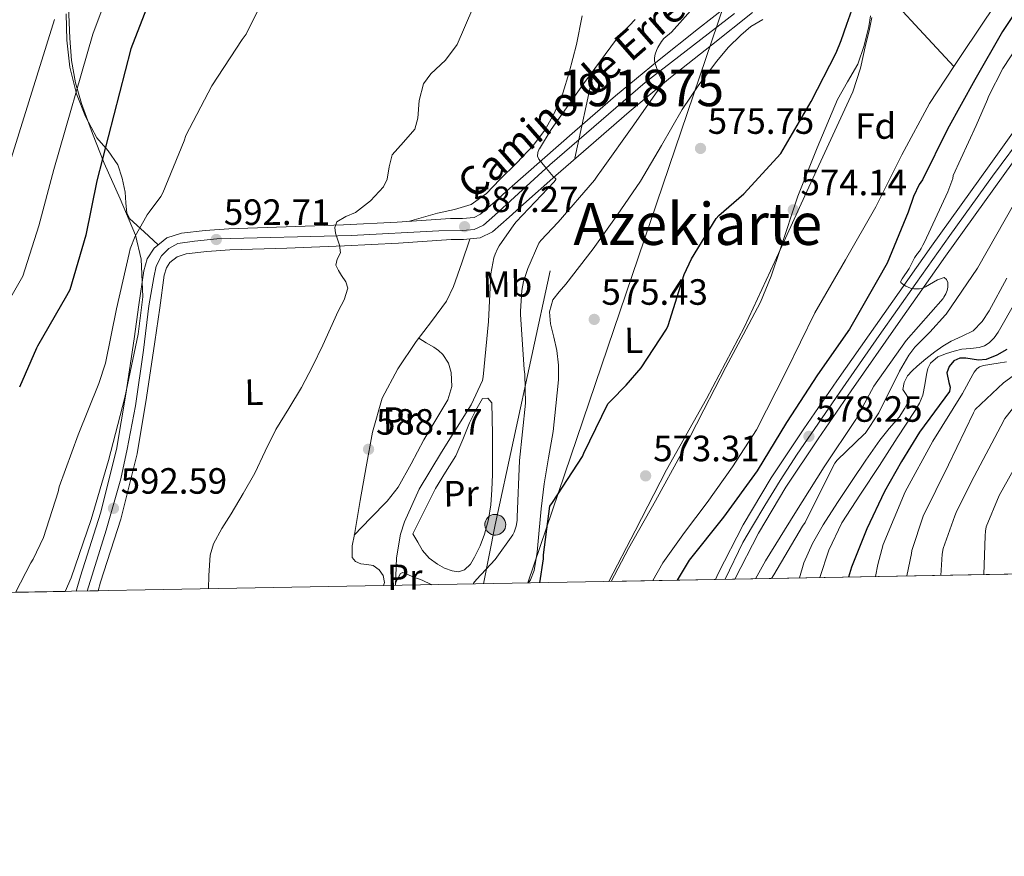
# Model space of a CAD drawing. Extents: x 620834 to 627721, y 748209 to 752959.
# Drawn here: x 624955 to 625225, y 748209 to 748439 of the extents above; entities that cross this region are included whole.
import ezdxf
from ezdxf.enums import TextEntityAlignment as Align

# ---------------------------------------------------------------- set-up
doc = ezdxf.new("R2010")
doc.units = 0
doc.header["$MEASUREMENT"] = 0
for name, pattern in [('DGN Style 3', [110.718846, 79.08489, -31.633956]), ('DGN Style 4', [126.61490889000001, 63.267912, -31.633956, 0.07908489, -31.633956]), ('DGN Style 7', [158.16978, 71.176401, -31.633956, 23.725467, -31.633956])]:
    doc.linetypes.add(name, pattern=pattern)
for name, color, linetype in [('Nivel 11', 7, 'Continuous'), ('Nivel 21', 7, 'Continuous'), ('Nivel 23', 7, 'Continuous'), ('Nivel 32', 7, 'Continuous'), ('Nivel 33', 7, 'Continuous'), ('Nivel 35', 7, 'Continuous'), ('Nivel 36', 7, 'Continuous'), ('Nivel 37', 7, 'Continuous'), ('Nivel 4', 7, 'Continuous'), ('Nivel 41', 7, 'Continuous'), ('Nivel 44', 7, 'Continuous'), ('Nivel 45', 7, 'Continuous'), ('Nivel 48', 7, 'Continuous'), ('Nivel 49', 7, 'Continuous'), ('Nivel 5', 7, 'Continuous'), ('Nivel 54', 7, 'Continuous'), ('Nivel 57', 7, 'Continuous'), ('Nivel 61', 7, 'Continuous'), ('Nivel 7', 7, 'Continuous')]:
    doc.layers.add(name, color=color, linetype=linetype)
doc.styles.add('Style-arial', font='arial.shx', dxfattribs={"bigfont": 'arialbig.shx'})
doc.styles.add('Style-ariali', font='ariali.shx', dxfattribs={"bigfont": 'arialibig.shx'})
doc.styles.add('Style-arialn', font='arialn.shx', dxfattribs={"bigfont": 'arialnbig.shx'})
doc.styles.add('Style-times', font='times.shx', dxfattribs={"bigfont": 'timesbig.shx'})

# ---------------------------------------------------------------- blocks, each defined once
blk = doc.blocks.new('5PELE')
at = {"layer": 'Nivel 32', "linetype": 'Continuous', "lineweight": 0}
h = blk.add_hatch(color=9, dxfattribs=at)
edge = h.paths.add_edge_path()
edge.add_ellipse((-0.0001999922096729279, 0), major_axis=(2.393136047265687, -1.547711014942265), ratio=0.9998715205172305, start_angle=0, end_angle=360)
at = {"layer": 'Nivel 32', "color": 8, "linetype": 'Continuous', "lineweight": 0}
blk.add_ellipse((-0.0001999922096729279, 0, 0.0004287761817067803), major_axis=(2.393136047265687, -1.547711014942265), ratio=0.9998715205172306, dxfattribs=at)
blk = doc.blocks.new('5PATER_3')
at = {"layer": 'Nivel 7', "linetype": 'Continuous', "lineweight": 0}
h = blk.add_hatch(color=53, dxfattribs=at)
edge = h.paths.add_edge_path()
edge.add_ellipse((0, 0), major_axis=(-1.139257639429802, -1.065742808840628), ratio=0.9995372446170784, start_angle=0, end_angle=360)

msp = doc.modelspace()

# ---------------------------------------------------------------- linework, layer by layer
at = {"layer": 'Nivel 11', "color": 142, "linetype": 'DGN Style 3', "lineweight": 13}
msp.add_polyline3d([(625171.854, 748469.5700000001, 575.703), (625176.1669999999, 748462.1030000001, 575.61), (625179.2150000001, 748458.3729999999, 575.495), (625184.6780000001, 748453.565, 575.3050000000001), (625190.0549999999, 748448.663, 575.098), (625200.6000000001, 748437.176, 574.633), (625211.1440000001, 748425.6880000001, 574.168)], dxfattribs=at)
at = {"layer": 'Nivel 11', "color": 142, "linetype": 'Continuous', "lineweight": 13}
for points in [[(625236.497, 748463.402, 574.104), (625229.5760000001, 748453.1699999999, 574.138), (625222.673, 748442.922, 574.168), (625213.523, 748429.3, 574.168), (625211.1440000001, 748425.6880000001, 574.168)], [(625211.1440000001, 748425.6880000001, 574.168), (625204.497, 748415.594, 574.168), (625196.94, 748401.55, 574.168), (625189.841, 748387.2420000001, 574.168), (625181.4920000001, 748372.744, 574.1030000000001), (625173.1370000001, 748358.25, 573.976), (625165.2849999999, 748342.1130000001, 573.75), (625157.1370000001, 748326.122, 573.592), (625150.5619999999, 748316.0490000001, 573.592), (625143.6329999999, 748306.2180000001, 573.592), (625137.443, 748298.037, 573.592), (625131.473, 748289.706, 573.592), (625128.7450000001, 748284.824, 573.5840000000001)]]:
    msp.add_polyline3d(points, dxfattribs=at)
at = {"layer": 'Nivel 21', "color": 7, "linetype": 'Continuous', "lineweight": 0}
for points in [[(625152.4380000001, 748445.034, 577.45), (625141.2039999999, 748436.112, 578.609), (625129.9739999999, 748427.1780000001, 579.8820000000001), (625118.527, 748417.6939999999, 581.663), (625107.318, 748407.9780000001, 583.594), (625098.3899999999, 748400.149, 584.888), (625089.462, 748392.298, 586.0260000000001), (625085.496, 748388.7380000001, 586.244), (625081.5260000001, 748385.2579999999, 586.474), (625079.756, 748384.3570000001, 586.706), (625076.592, 748384.044, 587.125), (625073.334, 748384.0419999999, 587.498), (625058.6869999999, 748383.1089999999, 588.914), (625044.0220000001, 748382.314, 590.122), (625028.28, 748381.746, 591.179), (625012.534, 748381.226, 592.234), (625006.0630000001, 748380.8060000001, 592.682), (624999.6059999999, 748380.074, 593.13), (624995.591, 748378.7420000001, 593.38), (624992.118, 748375.9140000001, 593.514), (624990.1769999999, 748372.976, 593.52), (624989.2380000001, 748369.77, 593.514), (624987.9299999999, 748360.422, 593.64), (624986.6140000001, 748351.0819999999, 593.706), (624984.3230000001, 748335.9010000001, 593.37), (624981.814, 748320.746, 592.938), (624977.3910000001, 748303.28, 592.595), (624971.8940000001, 748286.058, 592.426), (624970.729, 748281.926, 592.473)], [(625156.023, 748440.5179999999, 577.45), (625144.7919999999, 748431.598, 578.609), (625133.6089999999, 748422.7010000001, 579.8820000000001), (625122.2550000001, 748413.2949999999, 581.663), (625111.1070000001, 748403.632, 583.594), (625102.1950000001, 748395.8160000001, 584.888), (625093.2919999999, 748387.987, 586.0260000000001), (625089.3219999999, 748384.4240000001, 586.244), (625084.7849999999, 748380.446, 586.474), (625081.4040000001, 748378.726, 586.706), (625076.878, 748378.2779999999, 587.125), (625073.5190000001, 748378.2760000001, 587.498), (625059.0260000001, 748377.3530000001, 588.914), (625044.2820000001, 748376.5530000001, 590.122), (625028.479, 748375.983, 591.179), (625012.8160000001, 748375.466, 592.234), (625006.575, 748375.061, 592.682), (625000.852, 748374.412, 593.13), (624998.4110000001, 748373.602, 593.38), (624996.443, 748372, 593.514), (624995.467, 748370.5220000001, 593.52), (624994.8899999999, 748368.554, 593.514), (624993.6399999999, 748359.6200000001, 593.64), (624992.3200000001, 748350.25, 593.706), (624990.0179999999, 748335, 593.37), (624987.463, 748319.565, 592.938), (624982.9380000001, 748301.6939999999, 592.595), (624977.4169999999, 748284.399, 592.426), (624976.7509999999, 748282.0360000001, 592.453)]]:
    msp.add_polyline3d(points, dxfattribs=at)
at = {"layer": 'Nivel 21', "color": 7, "linetype": 'Continuous', "lineweight": 13}
for points in [[(625236.6089999999, 748420.483, 582.552), (625220.831, 748398.5430000001, 581.563), (625205.0260000001, 748376.4979999999, 580.568), (625192.061, 748358.0590000001, 579.687), (625179.138, 748339.588, 578.84), (625170.095, 748326.392, 578.508), (625161.1710000001, 748312.9909999999, 578.264), (625153.4639999999, 748300.148, 577.912), (625146.6200000001, 748286.757, 577.5600000000001), (625145.9110000001, 748285.138, 577.522)], [(625240.5290000001, 748417.77, 582.552), (625224.703, 748395.763, 581.563), (625208.913, 748373.7380000001, 580.568), (625195.9639999999, 748355.3219999999, 579.687), (625183.057, 748336.8740000001, 578.84), (625174.0449999999, 748323.7239999999, 578.508), (625165.2010000001, 748310.442, 578.264), (625157.635, 748297.834, 577.912), (625151.1950000001, 748285.2350000001, 577.574)]]:
    msp.add_polyline3d(points, dxfattribs=at)
at = {"layer": 'Nivel 23', "color": 7, "linetype": 'DGN Style 4', "lineweight": 0}
for points in [[(624973.74, 748281.9809999999, 592.463), (624978.9280000001, 748298.631, 592.557), (624982.95, 748312.713, 592.769), (624984.7490000001, 748320.865, 592.958), (624986.9720000001, 748332.7239999999, 593.293), (624989.1840000001, 748347.9890000001, 593.647), (624990.666, 748360.165, 593.638), (624992.0419999999, 748367.8940000001, 593.5310000000001), (624992.6769999999, 748370.9639999999, 593.519), (624994.159, 748373.8230000001, 593.514), (624996.1699999999, 748375.835, 593.407), (624998.604, 748377.2110000001, 593.266), (625003.156, 748377.8470000001, 592.923), (625009.2949999999, 748378.4820000001, 592.687), (625046.0660000001, 748379.3940000001, 589.966), (625070.0930000001, 748380.665, 587.821), (625076.6939999999, 748380.77, 587.271), (625079.763, 748381.088, 586.867), (625082.304, 748382.253, 586.591), (625085.479, 748385.006, 586.352), (625100.5090000001, 748398.77, 584.814), (625126.604, 748421.3800000001, 580.585), (625151.112, 748440.2779999999, 577.773)], [(625148.5530000001, 748285.186, 577.547), (625153.425, 748295.236, 577.809), (625156.014, 748299.7309999999, 577.933), (625159.4410000001, 748305.4450000001, 578.089), (625163.6300000001, 748312.226, 578.263), (625168.2760000001, 748319.463, 578.255), (625180.8200000001, 748337.686, 578.827), (625190.7209999999, 748352.0090000001, 579.472), (625200.818, 748366.2849999999, 580.081), (625210.1089999999, 748379.389, 580.7620000000001), (625221.8200000001, 748395.6429999999, 581.498), (625231.621, 748409.017, 582.1030000000001)]]:
    msp.add_polyline3d(points, dxfattribs=at)
at = {"layer": 'Nivel 32', "color": 6, "linetype": 'DGN Style 7', "lineweight": 0}
msp.add_polyline3d([(625082.325, 748283.9720000001, 579.1270000000001), (625085.558, 748300.138, 582.003), (625118.3260000001, 748451.4340000001, 587.534), (625151.99, 748623.21, 580.263), (625182.5179999999, 748772.906, 577.449), (625211.446, 748917.7380000001, 578.418), (625239.6059999999, 749053.994, 580.196), (625270.1980000001, 749192.682, 580.153), (625310.2620000001, 749394.986, 608.058), (625345.6540000001, 749570.2820000001, 597.222), (625381.2380000001, 749746.4739999999, 587.045), (625414.006, 749904.9380000001, 589.225), (625535.0930000001, 750078.8160000001, 622.943), (625622.933, 750203.104, 648.479), (625697.3740000001, 750309.6950000001, 675), (625795.3489999999, 750445.088, 712.557), (625850.969, 750522.0390000001, 719.361), (625864.6100000001, 750544.4369999999, 718.855)], dxfattribs=at)
at = {"layer": 'Nivel 33', "color": 7, "linetype": 'Continuous', "lineweight": 0}
msp.add_polyline3d([(625374.2490000001, 748820.3670000001, 597.596), (625307.091, 748571.0560000001, 595), (625176.8300000001, 748527.0160000001, 580), (625094.4850000001, 748284.1950000001, 575.33)], dxfattribs=at)
at = {"layer": 'Nivel 35', "color": 92, "linetype": 'DGN Style 3', "lineweight": 0}
for points in [[(624968.541, 748445.8300000001, 606.666), (624968.9639999999, 748433.47, 605.748), (624969.5, 748427.3230000001, 605.169), (624970.5889999999, 748421.254, 604.426), (624972.203, 748415.558, 603.325), (624975.183, 748407.3570000001, 601.052), (624978.3970000001, 748399.2380000001, 598.8580000000001), (624982.78, 748389.4199999999, 596.577), (624986.973, 748379.462, 595.018), (624988.5349999999, 748372.9070000001, 594.641), (624988.9850000001, 748362.608, 594.423), (624987.7409999999, 748352.3900000001, 594.442), (624984.0430000001, 748335.041, 594.571), (624979.6130000001, 748317.7660000001, 594.698), (624974.868, 748301.5959999999, 594.801), (624969.3729999999, 748285.638, 594.89), (624967.7409999999, 748281.871, 594.8100000000001)], [(625116.7080000001, 748284.6030000001, 574.57), (625123.8600000001, 748298.476, 574.413), (625132.5090000001, 748315.206, 574.218), (625143.399, 748334.675, 574.186), (625153.821, 748354.3740000001, 574.346), (625162.1200000001, 748372.3200000001, 574.6560000000001), (625170.3970000001, 748390.2779999999, 574.986), (625176.969, 748404.5090000001, 575.154), (625183.517, 748418.7579999999, 575.306), (625185.587, 748425.2479999999, 575.54), (625187.101, 748431.942, 575.754), (625187.9739999999, 748435.5220000001, 575.641), (625188.7010000001, 748439.1100000001, 575.498)]]:
    msp.add_polyline3d(points, dxfattribs=at)
at = {"layer": 'Nivel 36', "color": 92, "linetype": 'Continuous', "lineweight": 0, "extrusion": (-0.2373542564774411, 0.9419797842119108, 0.2373542564777872), "elevation": 556740.5237439496, "flags": 128}
msp.add_lwpolyline([(-788982.1687405559, -135427.4351296218), (-788978.178992962, -135426.8174791227), (-788974.1902150591, -135426.1987992061)], dxfattribs=at)
at = {"layer": 'Nivel 36', "color": 92, "linetype": 'Continuous', "lineweight": 0}
for points in [[(624993.2220000001, 748376.8130000001, 593.471), (624989.3360000001, 748380.419, 594.94), (624985.4469999999, 748384.023, 596.41), (624984.591, 748385.4990000001, 596.713), (624984.352, 748388.3530000001, 596.764), (624984.1669999999, 748391.2550000001, 596.922), (624983.3030000001, 748395.0819999999, 597.57), (624982.183, 748398.807, 598.394), (624979.4639999999, 748402.5689999999, 599.6080000000001), (624976.423, 748406.1669999999, 600.826), (624973.3090000001, 748412.014, 602.499), (624970.855, 748418.263, 604.09), (624969.0419999999, 748425.524, 605.325), (624968.1669999999, 748432.919, 606.0740000000001), (624968.017, 748440.166, 606.463)], [(625109.351, 748439.575, 588.346), (625107.7779999999, 748431.7849999999, 588.268), (625105.831, 748424.087, 588.218), (625104.038, 748418.371, 587.798), (625101.7350000001, 748412.8230000001, 587.45), (625099.162, 748408.2650000001, 587.415), (625095.9750000001, 748404.119, 587.386), (625091.4809999999, 748399.3600000001, 587.351), (625086.8230000001, 748394.7749999999, 587.322), (625083.132, 748390.9269999999, 587.343), (625078.9510000001, 748387.8630000001, 587.386), (625074.3929999999, 748386.561, 587.216), (625069.7350000001, 748385.5590000001, 587.386)], [(625094.666, 748284.199, 575.268), (625095.2150000001, 748285.0260000001, 575.274), (625096.2309999999, 748287.639, 575.29), (625097.006, 748292.6510000001, 575.292), (625097.5109999999, 748297.6869999999, 575.29), (625098.1030000001, 748304.5190000001, 575.464), (625098.919, 748311.3189999999, 575.61), (625100.1669999999, 748318.487, 575.578), (625101.415, 748325.655, 575.546), (625102.1510000001, 748332.7590000001, 575.61), (625102.8870000001, 748339.8630000001, 575.674), (625102.881, 748343.8630000001, 575.707), (625102.439, 748347.8630000001, 575.738), (625101.6130000001, 748351.5290000001, 575.808), (625100.7110000001, 748355.159, 575.9300000000001), (625100.3800000001, 748358.524, 576.193), (625101.287, 748361.7509999999, 576.442), (625103.065, 748363.966, 576.496), (625104.871, 748366.0390000001, 576.506), (625108.635, 748370.8840000001, 576.469), (625112.3589999999, 748375.767, 576.442), (625118.9909999999, 748384.9539999999, 576.438), (625125.351, 748394.327, 576.442), (625131.091, 748404.118, 576.47), (625136.743, 748413.9750000001, 576.506), (625141.311, 748420.709, 576.484), (625146.2150000001, 748427.223, 576.314), (625149.3740000001, 748430.885, 576.045), (625152.807, 748434.327, 575.738), (625155.6159999999, 748436.6799999999, 575.556), (625158.8230000001, 748438.615, 575.418)], [(625188.3219999999, 748439.6059999999, 574.673), (625187.879, 748436.6950000001, 574.65), (625186.6680000001, 748431.48, 574.636), (625184.871, 748426.3910000001, 574.65), (625182.0419999999, 748421.5179999999, 574.724), (625179.3030000001, 748416.663, 574.778), (625173.7110000001, 748403.48, 574.746), (625168.423, 748390.1669999999, 574.714), (625163.6229999999, 748375.5349999999, 574.682), (625161.175, 748368.244, 574.666), (625158.183, 748361.175, 574.65), (625153.4909999999, 748352.2209999999, 574.654), (625148.7110000001, 748343.3189999999, 574.65), (625142.73, 748331.5900000001, 574.525), (625136.679, 748319.895, 574.33), (625129.423, 748306.72, 574.048), (625122.087, 748293.591, 573.818), (625117.3189999999, 748284.6140000001, 573.787)], [(625078.587, 748378.4469999999, 586.967), (625076.3700000001, 748371.9550000001, 587.304), (625074.1510000001, 748365.463, 587.642), (625072.185, 748361.3970000001, 587.837), (625068.0789999999, 748355.872, 588.049), (625063.9110000001, 748350.3589999999, 588.218), (625058.8770000001, 748342.858, 588.416), (625054.567, 748334.871, 588.602), (625051.915, 748325.5090000001, 588.919), (625050.2150000001, 748315.9909999999, 589.178), (625048.5460000001, 748306.7450000001, 588.615), (625046.9510000001, 748297.4950000001, 587.706), (625046.3970000001, 748294.328, 587.582), (625046.375, 748291.159, 587.45), (625047.2679999999, 748290.0719999999, 587.122), (625048.743, 748289.4310000001, 586.8100000000001), (625050.4110000001, 748289.2420000001, 586.778), (625052.071, 748288.983, 586.746), (625053.713, 748287.824, 586.649), (625054.8870000001, 748286.2309999999, 586.554), (625055.226, 748284.2779999999, 586.469), (625054.9709999999, 748283.4709999999, 586.451)], [(625046.9169999999, 748297.298, 587.698), (625051.4140000001, 748301.94, 587.3820000000001), (625055.9110000001, 748306.5830000001, 587.066), (625058.9369999999, 748310.4040000001, 586.948), (625062.544, 748316.8600000001, 587.073), (625066.023, 748323.415, 587.258), (625069.2930000001, 748328.882, 587.354), (625072.551, 748334.3589999999, 587.45), (625073.6300000001, 748338.0050000001, 587.452), (625073.4469999999, 748341.8470000001, 587.45), (625072.71, 748344.423, 587.594), (625071.2069999999, 748346.7749999999, 587.77), (625070.013, 748347.9169999999, 587.749), (625068.7110000001, 748348.8230000001, 587.77), (625066.6510000001, 748350.041, 587.98), (625064.591, 748351.2579999999, 588.19)], [(625063.0149999999, 748297.6229999999, 583.9300000000001), (625066.087, 748303.831, 583.9300000000001), (625069.159, 748310.0390000001, 583.9300000000001), (625071.9240000001, 748314.53, 583.903), (625074.727, 748318.9990000001, 583.866), (625076.679, 748323.5020000001, 583.862), (625078.503, 748328.087, 583.866), (625080.1939999999, 748331.537, 583.851), (625082.087, 748334.743, 583.802), (625083.49, 748334.788, 583.62), (625084.5830000001, 748333.591, 583.418), (625084.7490000001, 748329.2720000001, 583.246), (625084.7749999999, 748324.9510000001, 583.162), (625084.7860000001, 748319.415, 583.13), (625084.7749999999, 748313.879, 583.098), (625084.6359999999, 748309.7490000001, 583.069), (625084.327, 748305.6229999999, 583.034), (625083.6680000001, 748301.56, 582.8340000000001), (625082.5989999999, 748297.5590000001, 582.65), (625081.3840000001, 748294.338, 582.678), (625079.8470000001, 748291.223, 582.714), (625078.73, 748289.382, 582.705), (625077.159, 748287.831, 582.714), (625075.4510000001, 748287.2749999999, 582.772), (625073.703, 748287.5109999999, 582.842), (625071.679, 748288.226, 582.9), (625069.7350000001, 748289.3030000001, 582.97), (625067.4310000001, 748291.0109999999, 583.158), (625065.639, 748293.0789999999, 583.418), (625064.327, 748295.351, 583.674), (625063.0149999999, 748297.6229999999, 583.9300000000001)], [(625058.1030000001, 748283.5279999999, 585.572), (625058.4199999999, 748284.5800000001, 585.504), (625059.5590000001, 748286.743, 585.338), (625060.271, 748287.0360000001, 585.321), (625061.604, 748286.5419999999, 585.298), (625062.9510000001, 748285.8470000001, 585.274), (625065.504, 748284.996, 585.215), (625068.007, 748283.7990000001, 585.146), (625068.0970000001, 748283.7110000001, 585.14)]]:
    msp.add_polyline3d(points, dxfattribs=at)
at = {"layer": 'Nivel 4', "color": 30, "linetype": 'Continuous', "lineweight": 30, "flags": 128}
for points, elevation in [([(625232.797, 748447.8300000001), (625224.5009999999, 748435.3260000001), (625216.9010000001, 748422.038), (625209.4450000001, 748408.574), (625202.5970000001, 748394.702), (625201.7010000001, 748393.342), (625200.1329999999, 748390.1340000001), (625198.645, 748385.8060000001), (625192.9010000001, 748371.8459999999), (625190.2609999999, 748367.166), (625182.5730000001, 748353.7820000001), (625173.8130000001, 748341.19), (625165.3090000001, 748328.142), (625157.2690000001, 748314.95), (625148.0449999999, 748302.246), (625138.645, 748290.4140000001), (625135.3500000001, 748284.9450000001)], 575), ([(624991.2749999999, 748445.006), (624985.7390000001, 748430.5660000001), (624976.3870000001, 748394.422), (624973.4029999999, 748379.51), (624969.003, 748364.494), (624968.1229999999, 748362.8700000001), (624960.131, 748349.0860000001), (624959.8670000001, 748348.5179999999), (624955.203, 748337.8700000001)], 600), ([(625097.7380000001, 748284.2550000001), (625098.7409999999, 748290.79), (625098.7409999999, 748291.926), (625100.517, 748305.2779999999), (625101.277, 748306.246), (625109.4850000001, 748318.838), (625109.797, 748319.7579999999), (625116.3729999999, 748333.246), (625117.1810000001, 748334.1100000001), (625121.413, 748338.406), (625125.5249999999, 748343.182), (625132.4850000001, 748353.726), (625132.9410000001, 748354.7339999999), (625137.317, 748368.75), (625139.2849999999, 748373.054), (625146.1089999999, 748384.1100000001), (625146.781, 748384.8700000001), (625153.621, 748390.8459999999), (625163.797, 748401.8940000001), (625164.469, 748402.9739999999), (625172.101, 748416.1100000001), (625178.9650000001, 748429.47), (625180.365, 748432.8459999999), (625181.909, 748437.358), (625183.733, 748442.4380000001)], 575), ([(625225.6769999999, 748348.1980000001), (625222.973, 748346.646), (625220.06, 748345.4709999999), (625217.919, 748345.229), (625214.487, 748345.815), (625212.8049999999, 748345.788), (625211.2280000001, 748345.087), (625209.9480000001, 748343.554), (625209.308, 748341.7590000001), (625209.8319999999, 748339.163), (625210.21, 748337.8800000001), (625210.0120000001, 748336.703), (625205.9369999999, 748331.078), (625201.8200000001, 748325.503), (625196.8600000001, 748317.479), (625192.156, 748309.247), (625187.361, 748299.0349999999), (625183.196, 748288.5109999999), (625182.304, 748285.8060000001)], 600)]:
    msp.add_lwpolyline(points, dxfattribs=dict(at, elevation=elevation))
at = {"layer": 'Nivel 49', "color": 7, "linetype": 'Continuous', "lineweight": 0, "extrusion": (-0.4601238384768498, -0.008437903931879705, 0.8878146512885254), "elevation": -293448.1477389604, "flags": 128}
msp.add_lwpolyline([(-736697.1413730618, 567371.7032087436), (-736697.1413730618, 567510.2925907974)], dxfattribs=at)
at = {"layer": 'Nivel 49', "color": 7, "linetype": 'Continuous', "lineweight": 0, "extrusion": (-0.100539396798174, -0.001841885329829917, 0.9949313730855466), "elevation": -63655.4534645498, "flags": 128}
msp.add_lwpolyline([(-736708.8245461714, 635538.4857884932), (-736708.8245461714, 635567.8424868428)], dxfattribs=at)
at = {"layer": 'Nivel 49', "color": 7, "linetype": 'Continuous', "lineweight": 0, "extrusion": (-0.009837238129447107, -0.0001805851814073371, 0.9999515968960582), "elevation": -5707.344353404687, "flags": 128}
msp.add_lwpolyline([(625121.3434118486, 748284.1195393344), (625126.6276677093, 748284.2165393359)], dxfattribs=at)
at = {"layer": 'Nivel 49', "color": 7, "linetype": 'Continuous', "lineweight": 0, "extrusion": (0.1900193132583636, 0.003484624136655121, 0.9817741685252501), "elevation": 121947.3911153394, "flags": 128}
msp.add_lwpolyline([(736697.1859838059, -626565.6146937762), (736697.1859838059, -626830.8220888181)], dxfattribs=at)
at = {"layer": 'Nivel 49', "color": 7, "linetype": 'Continuous', "lineweight": 0, "extrusion": (0.003320029691767341, 6.064484657828088e-05, 0.999994486847327), "elevation": 2712.770552970947, "flags": 128}
msp.add_lwpolyline([(624965.3175622511, 748281.7628604604), (624971.3395954627, 748281.8728604605)], dxfattribs=at)
at = {"layer": 'Nivel 5', "color": 30, "linetype": 'Continuous', "lineweight": 0, "flags": 128}
for points, elevation in [([(624948.838, 748355.6340000001), (624956.094, 748368.277), (624960.507, 748382.091), (624964.6610000001, 748397.456), (624975.28, 748434.5760000001), (624980.841, 748449.557)], 605), ([(624954.1240000001, 748281.621), (624958.3090000001, 748289.726), (624958.9569999999, 748290.71), (624961.781, 748296.686), (624965.8130000001, 748309.118), (624966.0930000001, 748310.5660000001), (624971.2450000001, 748324.75), (624976.949, 748338.8700000001), (624978.8049999999, 748344.422), (624981.7890000001, 748359.3260000001), (624985.2609999999, 748374.486), (624985.541, 748375.75), (624986.9169999999, 748379.254), (624989.2609999999, 748383.4299999999), (624990.1570000001, 748385.078), (624990.7250000001, 748385.8459999999), (624993.9010000001, 748390.1340000001), (624994.453, 748391.1100000001), (625000.2930000001, 748405.398), (625000.7890000001, 748406.8219999999), (625007.933, 748420.446), (625016.229, 748433.102), (625017.2849999999, 748434.5660000001), (625023.9410000001, 748448.078)], 595), ([(625079.5860000001, 748283.922), (625079.629, 748284.094), (625080.3729999999, 748285.1259999999), (625085.4850000001, 748290.5900000001), (625090.3729999999, 748297.3500000001), (625090.733, 748298.078), (625091.253, 748299.71), (625091.533, 748301.3500000001), (625091.533, 748302.2380000001), (625092.165, 748317.71), (625093.869, 748333.446), (625093.685, 748341.4299999999), (625093.453, 748342.6540000001), (625092.4450000001, 748357.7660000001), (625092.4450000001, 748358.6699999999), (625092.8289999999, 748364.3500000001), (625093.317, 748366.8459999999), (625094.4610000001, 748370.358), (625097.4850000001, 748377.2779999999), (625098.0449999999, 748378.0220000001), (625102.821, 748383.102), (625112.773, 748394.558), (625113.453, 748395.646), (625114.693, 748397.342), (625123.493, 748409.75), (625131.389, 748420.942), (625131.2609999999, 748421.798), (625130.8929999999, 748422.662), (625130.213, 748424.0220000001), (625129.629, 748425.6780000001), (625129.2209999999, 748427.166), (625129.213, 748428.0619999999), (625129.341, 748429.094), (625129.709, 748430.1259999999), (625130.061, 748430.9580000001), (625131.085, 748432.5900000001), (625131.781, 748433.3740000001), (625133.8130000001, 748435.1340000001), (625143.565, 748446.23)], 580), ([(625007.023, 748282.591), (625007.1140000001, 748286.217), (625007.4850000001, 748291.8459999999), (625008.344, 748294.8759999999), (625010.6599999999, 748299.0789999999), (625013.2450000001, 748303.1740000001), (625016.5050000001, 748308.7320000001), (625019.709, 748314.31), (625022.558, 748320.2930000001), (625025.405, 748326.2779999999), (625028.9639999999, 748332.0320000001), (625032.5090000001, 748337.798), (625035.503, 748343.5160000001), (625038.3330000001, 748349.318), (625040.46, 748353.979), (625042.557, 748358.662), (625044.1200000001, 748361.7990000001), (625045.1810000001, 748364.9340000001), (625044.602, 748366.706), (625043.453, 748368.4539999999), (625042.629, 748369.861), (625041.8530000001, 748371.27), (625042.2450000001, 748372.943), (625043.1329999999, 748374.662), (625042.8840000001, 748376.756), (625041.7420000001, 748380.037), (625041.5660000001, 748381.6259999999), (625042.1089999999, 748383.1100000001), (625044.5930000001, 748384.598), (625047.2930000001, 748385.6699999999), (625051.381, 748388.9180000001), (625054.973, 748392.774), (625055.9040000001, 748394.8289999999), (625056.4569999999, 748398.2620000001), (625057.341, 748401.4780000001), (625060.435, 748405.01), (625063.4850000001, 748408.5819999999), (625064.361, 748411.5360000001), (625064.736, 748416.3999999999), (625065.8530000001, 748420.9340000001), (625067.949, 748423.737), (625071.892, 748427.5020000001), (625075.1329999999, 748431.75), (625079.405, 748441.7239999999)], 590), ([(624952.9340000001, 748400.49), (624964.821, 748438.5860000001)], 610), ([(625058.179, 748283.53), (625058.493, 748291.0700000001), (625059.6130000001, 748297.574), (625060.669, 748300.9820000001), (625064.669, 748309.862), (625070.837, 748319.9979999999), (625078.9890000001, 748332.99), (625082.0290000001, 748339.702), (625082.2450000001, 748340.7180000001), (625083.7010000001, 748355.8459999999), (625084.365, 748368.862), (625085.1410000001, 748373.2779999999), (625085.4850000001, 748374.2620000001), (625086.2050000001, 748375.7180000001), (625086.6610000001, 748376.598), (625090.629, 748382.3740000001), (625091.317, 748383.118), (625101.6529999999, 748394.102), (625102.1170000001, 748394.7579999999), (625102.1170000001, 748394.902), (625101.453, 748395.6059999999), (625099.173, 748398.31), (625097.533, 748400.3740000001), (625097.1410000001, 748401.1100000001), (625097.173, 748402.1259999999), (625097.5970000001, 748403.118), (625097.6370000001, 748403.206), (625100.869, 748408.4780000001), (625109.7250000001, 748420.9820000001), (625118.7490000001, 748433.1740000001), (625123.885, 748438.574)], 585), ([(625230.7010000001, 748434.51), (625224.629, 748425.206), (625220.709, 748417.47), (625220.429, 748416.686), (625217.2930000001, 748409.5260000001), (625211.0449999999, 748395.838)], 580), ([(625235.469, 748401.8219999999), (625217.629, 748370.494), (625209.077, 748357.8459999999), (625208.9410000001, 748357.6780000001), (625204.581, 748352.9099999999), (625200.5249999999, 748348.774), (625198.885, 748346.5900000001), (625196.2930000001, 748342.1980000001), (625190.621, 748330.8300000001), (625186.8530000001, 748325.166), (625186.669, 748325.03), (625179.2450000001, 748317.854), (625178.6130000001, 748316.99), (625177.2050000001, 748314.4140000001), (625170.453, 748300.798), (625169.7409999999, 748299.7579999999), (625161.8289999999, 748286.382), (625161.254, 748285.4199999999)], 585), ([(625274.611, 748397.8740000001), (625266.311, 748382.483), (625257.942, 748367.7479999999), (625257.237, 748366.8300000001), (625247.821, 748355.0700000001), (625243.845, 748349.9739999999), (625237.061, 748342.7180000001), (625230.7250000001, 748336.27), (625225.1170000001, 748329.2220000001), (625224.0290000001, 748327.1740000001), (625216.7250000001, 748313.3260000001), (625211.997, 748303.966), (625211.5009999999, 748302.55), (625208.2450000001, 748293.646), (625208.021, 748292.0700000001), (625207.584, 748286.2690000001)], 615), ([(625211.0449999999, 748395.838), (625210.869, 748395.054), (625209.533, 748391.3659999999), (625203.173, 748377.598), (625202.6769999999, 748376.798), (625202.2690000001, 748375.878), (625201.797, 748375.1340000001), (625201.2450000001, 748374.5179999999), (625200.413, 748373.294), (625198.909, 748370.334), (625197.013, 748367.5419999999), (625196.605, 748366.7420000001), (625196.645, 748366.51), (625197.2849999999, 748365.9820000001), (625198.0449999999, 748365.5419999999), (625199.325, 748364.942), (625200.2209999999, 748364.7820000001), (625201.1410000001, 748364.75), (625201.781, 748364.75), (625202.581, 748364.9340000001), (625203.4610000001, 748365.334), (625206.6769999999, 748367.254), (625208.5009999999, 748367.926), (625209.173, 748367.342), (625209.565, 748366.574), (625209.5889999999, 748366.47), (625209.581, 748365.2779999999), (625209.381, 748364.3659999999), (625209.0290000001, 748363.446), (625208.4610000001, 748362.47), (625208.253, 748362.1740000001), (625198.085, 748350.622), (625189.253, 748338.158), (625184.317, 748328.966), (625175.685, 748316.014), (625167.669, 748303.19), (625159.6130000001, 748290.2380000001), (625156.815, 748285.338)], 580), ([(625233.013, 748369.929), (625223.2930000001, 748352.902), (625222.216, 748351.3759999999), (625220.861, 748350.0220000001), (625219.587, 748349.173), (625218.173, 748348.6780000001), (625215.771, 748348.439), (625213.3729999999, 748348.23), (625211.2490000001, 748347.7320000001), (625209.149, 748347.078), (625206.7679999999, 748346.1170000001), (625204.797, 748344.4539999999), (625204.084, 748342.9240000001), (625203.709, 748341.318), (625203.273, 748338.45), (625202.685, 748335.622), (625201.7860000001, 748333.476), (625200.6370000001, 748331.462), (625195.709, 748323.942), (625190.781, 748316.422), (625185.6259999999, 748308.5519999999), (625180.477, 748300.6780000001), (625176.913, 748293.152), (625174.506, 748285.663)], 595), ([(625225.71, 748367.7390000001), (625220.861, 748358.79), (625218.9340000001, 748355.821), (625216.4450000001, 748353.2860000001), (625213.463, 748351.8), (625210.429, 748350.47), (625208.1969999999, 748349.041), (625206.013, 748347.5260000001), (625203.5519999999, 748345.6130000001), (625201.149, 748343.622), (625199.7890000001, 748342.362), (625198.5249999999, 748340.9340000001), (625197.5800000001, 748339.0930000001), (625197.1810000001, 748337.2220000001)], 590), ([(625225.5730000001, 748344.798), (625223.325, 748344.4539999999), (625219.301, 748343.814), (625218.189, 748343.3900000001), (625217.4610000001, 748342.878), (625216.7890000001, 748341.9580000001), (625216.389, 748341.294), (625213.5249999999, 748336.1100000001), (625205.413, 748323.03), (625197.8530000001, 748309.158), (625191.8530000001, 748294.774), (625190.325, 748289.27), (625189.726, 748285.942)], 605), ([(625227.4610000001, 748340.9820000001), (625224.7649999999, 748339.014), (625217.061, 748331.7339999999), (625216.541, 748330.8459999999), (625209.693, 748316.558), (625202.8289999999, 748302.462), (625199.709, 748293.102)], 610), ([(625197.1810000001, 748337.2220000001), (625198.135, 748335.8470000001), (625198.909, 748334.47), (625197.7679999999, 748332.057), (625196.2209999999, 748329.6699999999), (625193.503, 748326.4809999999), (625190.909, 748323.334), (625187.1070000001, 748317.818), (625183.3570000001, 748312.2620000001), (625179.3589999999, 748306.2050000001), (625175.4210000001, 748300.102), (625172.446, 748295.0449999999), (625170.1089999999, 748289.6699999999), (625168.8929999999, 748285.56)], 590), ([(625231.2930000001, 748321.8940000001), (625223.5730000001, 748308.1259999999), (625220.077, 748299.5660000001), (625219.821, 748298.4140000001), (625219.8049999999, 748297.1259999999), (625219.416, 748286.486)], 620), ([(625199.709, 748293.102), (625199.557, 748292.246), (625198.3500000001, 748286.1000000001)], 610)]:
    msp.add_lwpolyline(points, dxfattribs=dict(at, elevation=elevation))
at = {"layer": 'Nivel 54', "color": 9, "linetype": 'Continuous', "lineweight": 0}
for points in [[(625152.4380000001, 748445.034, 577.45), (625141.2039999999, 748436.112, 578.609), (625129.9739999999, 748427.1780000001, 579.8820000000001), (625118.527, 748417.6939999999, 581.663), (625107.318, 748407.9780000001, 583.594), (625098.3899999999, 748400.149, 584.888), (625089.462, 748392.298, 586.0260000000001), (625085.496, 748388.7380000001, 586.244), (625081.5260000001, 748385.2579999999, 586.474), (625079.756, 748384.3570000001, 586.706), (625076.592, 748384.044, 587.125), (625073.334, 748384.0419999999, 587.498), (625058.6869999999, 748383.1089999999, 588.914), (625044.0220000001, 748382.314, 590.122), (625028.28, 748381.746, 591.179), (625012.534, 748381.226, 592.234), (625006.0630000001, 748380.8060000001, 592.682), (624999.6059999999, 748380.074, 593.13), (624995.591, 748378.7420000001, 593.38), (624992.118, 748375.9140000001, 593.514), (624990.1769999999, 748372.976, 593.52), (624989.2380000001, 748369.77, 593.514), (624987.9299999999, 748360.422, 593.64), (624986.6140000001, 748351.0819999999, 593.706), (624984.3230000001, 748335.9010000001, 593.37), (624981.814, 748320.746, 592.938), (624977.3910000001, 748303.28, 592.595), (624971.8940000001, 748286.058, 592.426), (624970.729, 748281.926, 592.473), (624976.7509999999, 748282.0360000001, 592.453), (624977.4169999999, 748284.399, 592.426), (624982.9380000001, 748301.6939999999, 592.595), (624987.463, 748319.565, 592.938), (624990.0179999999, 748335, 593.37), (624992.3200000001, 748350.25, 593.706), (624993.6399999999, 748359.6200000001, 593.64), (624994.8899999999, 748368.554, 593.514), (624995.467, 748370.5220000001, 593.52), (624996.443, 748372, 593.514), (624998.4110000001, 748373.602, 593.38), (625000.852, 748374.412, 593.13), (625006.575, 748375.061, 592.682), (625012.8160000001, 748375.466, 592.234), (625028.479, 748375.983, 591.179), (625044.2820000001, 748376.5530000001, 590.122), (625059.0260000001, 748377.3530000001, 588.914), (625073.5190000001, 748378.2760000001, 587.498), (625076.878, 748378.2779999999, 587.125), (625081.4040000001, 748378.726, 586.706), (625084.7849999999, 748380.446, 586.474), (625089.3219999999, 748384.4240000001, 586.244), (625093.2919999999, 748387.987, 586.0260000000001), (625102.1950000001, 748395.8160000001, 584.888), (625111.1070000001, 748403.632, 583.594), (625122.2550000001, 748413.2949999999, 581.663), (625133.6089999999, 748422.7010000001, 579.8820000000001), (625144.7919999999, 748431.598, 578.609), (625156.023, 748440.5179999999, 577.45)], [(625236.6089999999, 748420.483, 582.552), (625220.831, 748398.5430000001, 581.563), (625205.0260000001, 748376.4979999999, 580.568), (625192.061, 748358.0590000001, 579.687), (625179.138, 748339.588, 578.84), (625170.095, 748326.392, 578.508), (625161.1710000001, 748312.9909999999, 578.264), (625153.4639999999, 748300.148, 577.912), (625146.6200000001, 748286.757, 577.5600000000001), (625145.9110000001, 748285.138, 577.522), (625151.1950000001, 748285.2350000001, 577.574), (625157.635, 748297.834, 577.912), (625165.2010000001, 748310.442, 578.264), (625174.0449999999, 748323.7239999999, 578.508), (625183.057, 748336.8740000001, 578.84), (625195.9639999999, 748355.3219999999, 579.687), (625208.913, 748373.7380000001, 580.568), (625224.703, 748395.763, 581.563), (625240.5290000001, 748417.77, 582.552)]]:
    msp.add_polyline3d(points, dxfattribs=at)
at = {"layer": 'Nivel 57', "color": 92, "linetype": 'DGN Style 3', "lineweight": 0}
for points in [[(624707.4110000001, 748277.0970000001, 645.213), (624967.7409999999, 748281.871, 594.8100000000001), (624969.3729999999, 748285.638, 594.89), (624974.868, 748301.5959999999, 594.801), (624979.6130000001, 748317.7660000001, 594.698), (624984.0430000001, 748335.041, 594.571), (624987.7409999999, 748352.3900000001, 594.442), (624988.9850000001, 748362.608, 594.423), (624988.5349999999, 748372.9070000001, 594.641), (624986.973, 748379.462, 595.018), (624982.78, 748389.4199999999, 596.577), (624978.3970000001, 748399.2380000001, 598.8580000000001), (624975.183, 748407.3570000001, 601.052), (624972.203, 748415.558, 603.325), (624970.5889999999, 748421.254, 604.426), (624969.5, 748427.3230000001, 605.169), (624968.9639999999, 748433.47, 605.748), (624968.541, 748445.8300000001, 606.666)], [(625188.7010000001, 748439.1100000001, 575.498), (625187.9739999999, 748435.5220000001, 575.641), (625187.101, 748431.942, 575.754), (625185.587, 748425.2479999999, 575.54), (625183.517, 748418.7579999999, 575.306), (625176.969, 748404.5090000001, 575.154), (625170.3970000001, 748390.2779999999, 574.986), (625162.1200000001, 748372.3200000001, 574.6560000000001), (625153.821, 748354.3740000001, 574.346), (625143.399, 748334.675, 574.186), (625132.5090000001, 748315.206, 574.218), (625123.8600000001, 748298.476, 574.413), (625116.7080000001, 748284.6030000001, 574.57), (625145.9110000001, 748285.138, 577.522), (625151.1950000001, 748285.2350000001, 577.574), (625274.216, 748287.4909999999, 641.3530000000001)]]:
    msp.add_polyline3d(points, dxfattribs=at)
at = {"layer": 'Nivel 61', "color": 7, "linetype": 'Continuous', "lineweight": 0, "flags": 128}
msp.add_lwpolyline([(620914.98, 748209.28), (620874.29, 750522.71), (620833.5800000001, 752836.1499999999), (624234.51, 752896.8200000001), (627635.46, 752959.19), (627678.48, 750645.78), (627721.49, 748332.3700000001), (624318.22, 748269.96)], close=True, dxfattribs=at)

# ---------------------------------------------------------------- block references
at = {"layer": 'Nivel 32', "color": 8, "linetype": 'Continuous', "lineweight": 0, "rotation": 0.8669155942777481}
msp.add_blockref('5PELE', (625085.558, 748300.138, 582.003), dxfattribs=at)
at = {"layer": 'Nivel 7', "color": 53, "linetype": 'Continuous', "lineweight": 0}
for p in [(625141.7890000001, 748403.27, 575.754), (625167.1969999999, 748386.4380000001, 574.144), (625077.149, 748381.8300000001, 587.274), (625009.1170000001, 748378.31, 592.714), (625112.669, 748356.422, 575.434), (625171.4850000001, 748324.358, 578.25), (625050.845, 748320.838, 588.17), (625126.7490000001, 748313.5419999999, 573.312), (624980.9569999999, 748304.646, 592.586)]:
    msp.add_blockref('5PATER_3', p, dxfattribs=at)

# ---------------------------------------------------------------- texts
at = {"layer": 'Nivel 37', "color": 92, "linetype": 'Continuous', "lineweight": 0, "style": 'Style-arial'}
msp.add_text('Fd', height=7.000002, dxfattribs=at).set_placement((625189.7899673101, 748409.413001, 574.4250000000001), align=Align.MIDDLE_CENTER)
at = {"layer": 'Nivel 37', "color": 92, "linetype": 'Continuous', "lineweight": 0, "style": 'Style-arialn'}
for s, p in [('Mb', (625088.863296326, 748366.0867188659, 582.332)), ('L', (625123.4559580167, 748350.6995753201, 575.141)), ('L', (625019.4319580167, 748336.4695753199, 590.95)), ('Pr', (625059.5604298022, 748328.854927991, 588.017)), ('Pr', (625076.2004298023, 748308.6949279911, 583.523)), ('Pr', (625060.7764298022, 748285.7829279911, 585.362))]:
    msp.add_text(s, height=7.000002, rotation=0.8669972138290443, dxfattribs=at).set_placement(p, align=Align.MIDDLE_CENTER)
at = {"layer": 'Nivel 41', "color": 7, "linetype": 'Continuous', "lineweight": 0, "style": 'Style-arial'}
for s, p in [('575.75', (625143.774, 748407.27, 575.754)), ('574.14', (625169.182, 748390.4380000001, 574.144)), ('587.27', (625079.2, 748385.8300000001, 587.274)), ('592.71', (625011.1969999999, 748382.31, 592.714)), ('575.43', (625114.6540000001, 748360.422, 575.434)), ('578.25', (625173.47, 748328.358, 578.25)), ('588.17', (625052.896, 748324.838, 588.17)), ('573.31', (625128.8289999999, 748317.5419999999, 573.312)), ('592.59', (624982.942, 748308.646, 592.586))]:
    msp.add_text(s, height=7.000002, dxfattribs=at).set_placement(p)
at = {"layer": 'Nivel 44', "color": 7, "linetype": 'Continuous', "lineweight": 0, "style": 'Style-ariali'}
msp.add_text('Camino de Errea', height=7.999974, rotation=41.24765699950952, dxfattribs=at).set_placement((625108.6761421657, 748419.7448811063, 584.283), align=Align.MIDDLE_CENTER)
at = {"layer": 'Nivel 45', "color": 7, "linetype": 'Continuous', "lineweight": 0, "style": 'Style-times'}
msp.add_text('Azekiarte', height=11.500002, dxfattribs=at).set_placement((625141.0449441264, 748382.5730009999, 577.436), align=Align.MIDDLE_CENTER)
at = {"layer": 'Nivel 48', "color": 7, "linetype": 'Continuous', "lineweight": 0, "style": 'Style-arialn'}
msp.add_text('191875', height=10.000002, dxfattribs=at).set_placement((625125.5242644057, 748419.8460009999, 580.837), align=Align.MIDDLE_CENTER)

doc.saveas('drawing.dxf')
